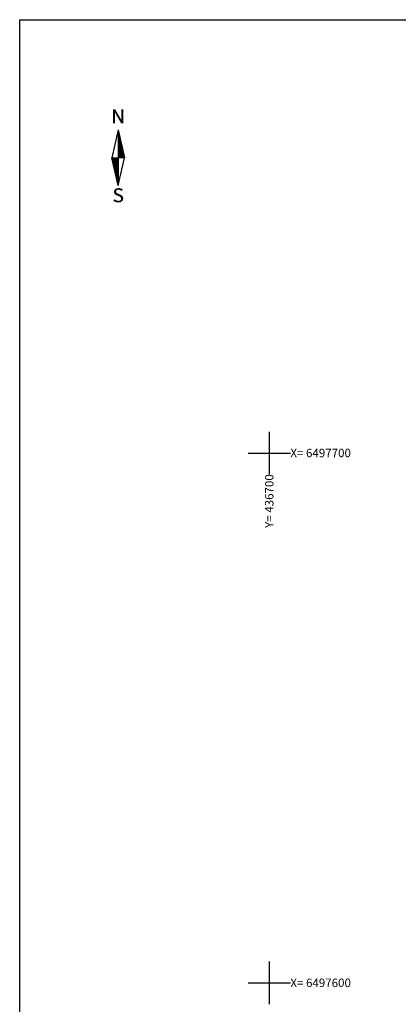
# Model space of a CAD drawing. Units: millimetres. Extents: x 436653 to 437044, y 6497497 to 6497782.
# Drawn here: x 436653 to 436724, y 6497596 to 6497782 of the extents above; entities that cross this region are included whole.
import ezdxf
from ezdxf.enums import TextEntityAlignment as Align

# ---------------------------------------------------------------- set-up
doc = ezdxf.new("R2010")
doc.units = ezdxf.units.MM
doc.layers.add('Vork', color=7, linetype='Continuous')
doc.layers.add('Vormistus', color=7, linetype='Continuous')
doc.styles.add('ROMANS', font='romans.shx')
doc.styles.add('SUPERFRENCH', font='suf_____.pfb', dxfattribs={"height": 2.5})

# ---------------------------------------------------------------- blocks, each defined once
blk = doc.blocks.new('VKORIS')
at = {"color": 0, "linetype": 'Continuous'}
for p, q in [((0, 4), (0, -4)), ((-4, 0), (4, 0))]:
    blk.add_line(p, q, dxfattribs=at)
blk = doc.blocks.new('pohinool')
for p, q in [((0, 20.21), (-2.39, 9.71)), ((0, 20.21), (2.39, 9.71)), ((0, 20.21), (0, -0.79)), ((0, -0.79), (-2.39, 9.71)), ((0, -0.79), (2.39, 9.71))]:
    blk.add_line(p, q)
at = {"color": 0}
for p, q in [((0, 20.16), (0.01, 20.16)), ((0, 20.09), (0.03, 20.09)), ((0, 20.02), (0.04, 20.02)), ((0, 19.95), (0.06, 19.95)), ((0, 19.88), (0.08, 19.88)), ((0, 19.81), (0.09, 19.81)), ((0, 19.74), (0.11, 19.74)), ((0, 19.67), (0.12, 19.67)), ((0, 19.6), (0.14, 19.6)), ((0, 19.53), (0.16, 19.53)), ((0, 19.46), (0.17, 19.46)), ((0, 19.39), (0.19, 19.39)), ((0, 19.32), (0.2, 19.32)), ((0, 19.25), (0.22, 19.25)), ((0, 19.18), (0.24, 19.18)), ((0, 19.11), (0.25, 19.11)), ((0, 19.04), (0.27, 19.04)), ((0, 18.97), (0.28, 18.97)), ((0, 18.9), (0.3, 18.9)), ((0, 18.83), (0.32, 18.83)), ((0, 18.76), (0.33, 18.76)), ((0, 18.69), (0.35, 18.69)), ((0, 18.62), (0.36, 18.62)), ((0, 18.55), (0.38, 18.55)), ((0, 18.48), (0.4, 18.48)), ((0, 18.41), (0.41, 18.41)), ((0, 18.34), (0.43, 18.34)), ((0, 18.27), (0.44, 18.27)), ((0, 18.2), (0.46, 18.2)), ((0, 18.13), (0.47, 18.13)), ((0, 18.06), (0.49, 18.06)), ((0, 17.99), (0.51, 17.99)), ((0, 17.92), (0.52, 17.92)), ((0, 17.85), (0.54, 17.85)), ((0, 17.78), (0.55, 17.78)), ((0, 17.71), (0.57, 17.71)), ((0, 17.64), (0.59, 17.64)), ((0, 17.57), (0.6, 17.57)), ((0, 17.5), (0.62, 17.5)), ((0, 17.43), (0.63, 17.43)), ((0, 17.36), (0.65, 17.36)), ((0, 17.29), (0.67, 17.29)), ((0, 17.22), (0.68, 17.22)), ((0, 17.15), (0.7, 17.15)), ((0, 17.08), (0.71, 17.08)), ((0, 17.01), (0.73, 17.01)), ((0, 16.94), (0.75, 16.94)), ((0, 16.87), (0.76, 16.87)), ((0, 16.8), (0.78, 16.8)), ((0, 16.73), (0.79, 16.73)), ((0, 16.66), (0.81, 16.66)), ((0, 16.59), (0.83, 16.59)), ((0, 16.52), (0.84, 16.52)), ((0, 16.45), (0.86, 16.45)), ((0, 16.38), (0.87, 16.38)), ((0, 16.31), (0.89, 16.31)), ((0, 16.24), (0.91, 16.24)), ((0, 16.17), (0.92, 16.17)), ((0, 16.1), (0.94, 16.1)), ((0, 16.03), (0.95, 16.03)), ((0, 15.96), (0.97, 15.96)), ((0, 15.89), (0.99, 15.89)), ((0, 15.82), (1, 15.82)), ((0, 15.75), (1.02, 15.75)), ((0, 15.68), (1.03, 15.68)), ((0, 15.61), (1.05, 15.61)), ((0, 15.54), (1.07, 15.54)), ((0, 15.47), (1.08, 15.47)), ((0, 15.4), (1.1, 15.4)), ((0, 15.33), (1.11, 15.33)), ((0, 15.26), (1.13, 15.26)), ((0, 15.19), (1.15, 15.19)), ((0, 15.12), (1.16, 15.12)), ((0, 15.05), (1.18, 15.05)), ((0, 14.98), (1.19, 14.98)), ((0, 14.91), (1.21, 14.91)), ((0, 14.84), (1.23, 14.84)), ((0, 14.77), (1.24, 14.77)), ((0, 14.7), (1.26, 14.7)), ((0, 14.63), (1.27, 14.63)), ((0, 14.56), (1.29, 14.56)), ((0, 14.49), (1.31, 14.49)), ((0, 14.42), (1.32, 14.42)), ((0, 14.35), (1.34, 14.35)), ((0, 14.28), (1.35, 14.28)), ((0, 14.21), (1.37, 14.21)), ((0, 14.14), (1.38, 14.14)), ((0, 14.07), (1.4, 14.07)), ((0, 14), (1.42, 14)), ((0, 13.93), (1.43, 13.93)), ((0, 13.86), (1.45, 13.86)), ((0, 13.79), (1.46, 13.79)), ((0, 13.72), (1.48, 13.72)), ((0, 13.65), (1.5, 13.65)), ((0, 13.58), (1.51, 13.58)), ((0, 13.51), (1.53, 13.51)), ((0, 13.44), (1.54, 13.44)), ((0, 13.37), (1.56, 13.37)), ((0, 13.3), (1.58, 13.3)), ((0, 13.23), (1.59, 13.23)), ((0, 13.16), (1.61, 13.16)), ((0, 13.09), (1.62, 13.09)), ((0, 13.02), (1.64, 13.02)), ((0, 12.95), (1.66, 12.95)), ((0, 12.88), (1.67, 12.88)), ((0, 12.81), (1.69, 12.81)), ((0, 12.74), (1.7, 12.74)), ((0, 12.67), (1.72, 12.67)), ((0, 12.6), (1.74, 12.6)), ((0, 12.53), (1.75, 12.53)), ((0, 12.46), (1.77, 12.46)), ((0, 12.39), (1.78, 12.39)), ((0, 12.32), (1.8, 12.32)), ((0, 12.25), (1.82, 12.25)), ((0, 12.18), (1.83, 12.18)), ((0, 12.11), (1.85, 12.11)), ((0, 12.04), (1.86, 12.04)), ((0, 11.97), (1.88, 11.97)), ((0, 11.9), (1.9, 11.9)), ((0, 11.83), (1.91, 11.83)), ((0, 11.76), (1.93, 11.76)), ((0, 11.69), (1.94, 11.69)), ((0, 11.62), (1.96, 11.62)), ((0, 11.55), (1.98, 11.55)), ((0, 11.48), (1.99, 11.48)), ((0, 11.41), (2.01, 11.41)), ((0, 11.34), (2.02, 11.34)), ((0, 11.27), (2.04, 11.27)), ((0, 11.2), (2.06, 11.2)), ((-2.38, 9.66), (0, 9.66)), ((-2.37, 9.59), (0, 9.59)), ((-2.35, 9.52), (0, 9.52)), ((-2.33, 9.45), (0, 9.45)), ((-2.32, 9.38), (0, 9.38)), ((-2.3, 9.31), (0, 9.31)), ((-2.29, 9.24), (0, 9.24)), ((-2.27, 9.17), (0, 9.17)), ((-2.25, 9.1), (0, 9.1)), ((-2.24, 9.03), (0, 9.03)), ((-2.22, 8.96), (0, 8.96)), ((-2.21, 8.89), (0, 8.89)), ((-2.19, 8.82), (0, 8.82)), ((-2.18, 8.75), (0, 8.75)), ((-2.16, 8.68), (0, 8.68)), ((-2.14, 8.61), (0, 8.61)), ((-2.13, 8.54), (0, 8.54)), ((-2.11, 8.47), (0, 8.47)), ((-2.1, 8.4), (0, 8.4)), ((-2.08, 8.33), (0, 8.33)), ((-2.06, 8.26), (0, 8.26)), ((-2.05, 8.19), (0, 8.19)), ((-2.03, 8.12), (0, 8.12)), ((-2.02, 8.05), (0, 8.05)), ((-2, 7.98), (0, 7.98)), ((-1.98, 7.91), (0, 7.91)), ((-1.97, 7.84), (0, 7.84)), ((-1.95, 7.77), (0, 7.77)), ((-1.94, 7.7), (0, 7.7)), ((-1.92, 7.63), (0, 7.63)), ((-1.9, 7.56), (0, 7.56)), ((-1.89, 7.49), (0, 7.49)), ((0, 11.13), (2.07, 11.13)), ((0, 11.06), (2.09, 11.06)), ((0, 10.99), (2.1, 10.99)), ((0, 10.92), (2.12, 10.92)), ((0, 10.85), (2.14, 10.85)), ((0, 10.78), (2.15, 10.78)), ((0, 10.71), (2.17, 10.71)), ((0, 10.64), (2.18, 10.64)), ((0, 10.57), (2.2, 10.57)), ((0, 10.5), (2.21, 10.5)), ((0, 10.43), (2.23, 10.43)), ((0, 10.36), (2.25, 10.36)), ((0, 10.29), (2.26, 10.29)), ((0, 10.22), (2.28, 10.22)), ((0, 10.15), (2.29, 10.15)), ((0, 10.08), (2.31, 10.08)), ((0, 10.01), (2.33, 10.01)), ((0, 9.94), (2.34, 9.94)), ((0, 9.87), (2.36, 9.87)), ((0, 9.8), (2.37, 9.8)), ((0, 9.73), (2.39, 9.73)), ((-1.87, 7.42), (0, 7.42)), ((-1.86, 7.35), (0, 7.35)), ((-1.84, 7.28), (0, 7.28)), ((-1.82, 7.21), (0, 7.21)), ((-1.81, 7.14), (0, 7.14)), ((-1.79, 7.07), (0, 7.07)), ((-1.78, 7), (0, 7)), ((-1.76, 6.93), (0, 6.93)), ((-1.74, 6.86), (0, 6.86)), ((-1.73, 6.79), (0, 6.79)), ((-1.71, 6.72), (0, 6.72)), ((-1.7, 6.65), (0, 6.65)), ((-1.68, 6.58), (0, 6.58)), ((-1.66, 6.51), (0, 6.51)), ((-1.65, 6.44), (0, 6.44)), ((-1.63, 6.37), (0, 6.37)), ((-1.62, 6.3), (0, 6.3)), ((-1.6, 6.23), (0, 6.23)), ((-1.58, 6.16), (0, 6.16)), ((-1.57, 6.09), (0, 6.09)), ((-1.55, 6.02), (0, 6.02)), ((-1.54, 5.95), (0, 5.95)), ((-1.52, 5.88), (0, 5.88)), ((-1.5, 5.81), (0, 5.81)), ((-1.49, 5.74), (0, 5.74)), ((-1.47, 5.67), (0, 5.67)), ((-1.46, 5.6), (0, 5.6)), ((-1.44, 5.53), (0, 5.53)), ((-1.42, 5.46), (0, 5.46)), ((-1.41, 5.39), (0, 5.39)), ((-1.39, 5.32), (0, 5.32)), ((-1.38, 5.25), (0, 5.25)), ((-1.36, 5.18), (0, 5.18)), ((-1.34, 5.11), (0, 5.11)), ((-1.33, 5.04), (0, 5.04)), ((-1.31, 4.97), (0, 4.97)), ((-1.3, 4.9), (0, 4.9)), ((-1.28, 4.83), (0, 4.83)), ((-1.27, 4.76), (0, 4.76)), ((-1.25, 4.69), (0, 4.69)), ((-1.23, 4.62), (0, 4.62)), ((-1.22, 4.55), (0, 4.55)), ((-1.2, 4.48), (0, 4.48)), ((-1.19, 4.41), (0, 4.41)), ((-1.17, 4.34), (0, 4.34)), ((-1.15, 4.27), (0, 4.27)), ((-1.14, 4.2), (0, 4.2)), ((-1.12, 4.13), (0, 4.13)), ((-1.11, 4.06), (0, 4.06)), ((-1.09, 3.99), (0, 3.99)), ((-1.07, 3.92), (0, 3.92)), ((-1.06, 3.85), (0, 3.85)), ((-1.04, 3.78), (0, 3.78)), ((-1.03, 3.71), (0, 3.71)), ((-1.01, 3.64), (0, 3.64)), ((-0.99, 3.57), (0, 3.57)), ((-0.98, 3.5), (0, 3.5)), ((-0.96, 3.43), (0, 3.43)), ((-0.95, 3.36), (0, 3.36)), ((-0.93, 3.29), (0, 3.29)), ((-0.91, 3.22), (0, 3.22)), ((-0.9, 3.15), (0, 3.15)), ((-0.88, 3.08), (0, 3.08)), ((-0.87, 3.01), (0, 3.01)), ((-0.85, 2.94), (0, 2.94)), ((-0.83, 2.87), (0, 2.87)), ((-0.82, 2.8), (0, 2.8)), ((-0.8, 2.73), (0, 2.73)), ((-0.79, 2.66), (0, 2.66)), ((-0.77, 2.59), (0, 2.59)), ((-0.75, 2.52), (0, 2.52)), ((-0.74, 2.45), (0, 2.45)), ((-0.72, 2.38), (0, 2.38)), ((-0.71, 2.31), (0, 2.31)), ((-0.69, 2.24), (0, 2.24)), ((-0.67, 2.17), (0, 2.17)), ((-0.66, 2.1), (0, 2.1)), ((-0.64, 2.03), (0, 2.03)), ((-0.63, 1.96), (0, 1.96)), ((-0.61, 1.89), (0, 1.89)), ((-0.59, 1.82), (0, 1.82)), ((-0.58, 1.75), (0, 1.75)), ((-0.56, 1.68), (0, 1.68)), ((-0.55, 1.61), (0, 1.61)), ((-0.53, 1.54), (0, 1.54)), ((-0.51, 1.47), (0, 1.47)), ((-0.5, 1.4), (0, 1.4)), ((-0.48, 1.33), (0, 1.33)), ((-0.47, 1.26), (0, 1.26)), ((-0.45, 1.19), (0, 1.19)), ((-0.44, 1.12), (0, 1.12)), ((-0.42, 1.05), (0, 1.05)), ((-0.4, 0.98), (0, 0.98)), ((-0.39, 0.91), (0, 0.91)), ((-0.37, 0.84), (0, 0.84)), ((-0.36, 0.77), (0, 0.77)), ((-0.34, 0.7), (0, 0.7)), ((-0.32, 0.63), (0, 0.63)), ((-0.31, 0.56), (0, 0.56)), ((-0.29, 0.49), (0, 0.49)), ((-0.28, 0.42), (0, 0.42)), ((-0.26, 0.35), (0, 0.35)), ((-0.24, 0.28), (0, 0.28)), ((-0.23, 0.21), (0, 0.21)), ((-0.21, 0.14), (0, 0.14)), ((-0.2, 0.07), (0, 0.07)), ((-0.18, 0), (0, 0)), ((-0.16, -0.07), (0, -0.07)), ((-0.15, -0.14), (0, -0.14)), ((-0.13, -0.21), (0, -0.21)), ((-0.12, -0.28), (0, -0.28)), ((-0.1, -0.35), (0, -0.35)), ((-0.08, -0.42), (0, -0.42)), ((-0.07, -0.49), (0, -0.49)), ((-0.05, -0.56), (0, -0.56)), ((-0.04, -0.63), (0, -0.63)), ((-0.02, -0.7), (0, -0.7)), ((0, -0.77), (0, -0.77))]:
    blk.add_line(p, q, dxfattribs=at)
at = {"style": 'SUPERFRENCH'}
for p in [(-0.05, 25.26), (0, 25.29), (0.08, 25.31)]:
    blk.add_text('N', height=5.25, dxfattribs=at).set_placement(p, align=Align.MIDDLE_CENTER)
for p in [(-0.05, -5.17), (0, -5.15), (0.08, -5.12)]:
    blk.add_text('S', height=5.25, dxfattribs=at).set_placement(p, align=Align.MIDDLE)

msp = doc.modelspace()

# ---------------------------------------------------------------- linework, layer by layer
at = {"layer": 'Vormistus'}
msp.add_lwpolyline([(436652.85, 6497781.78), (437043.64, 6497781.78), (437043.64, 6497497.02), (436652.85, 6497497.02)], close=True, dxfattribs=at)

# ---------------------------------------------------------------- block references
at = {"layer": 'Vork'}
for p in [(436700, 6497700), (436700, 6497600)]:
    msp.add_blockref('VKORIS', p, dxfattribs=at)
at = {"layer": 'Vormistus', "ltscale": 10, "xscale": 0.5, "yscale": 0.5, "zscale": 0.5}
msp.add_blockref('pohinool', (436671.47, 6497750.88), dxfattribs=at)

# ---------------------------------------------------------------- texts
at = {"layer": 'Vork', "style": 'ROMANS'}
for s, p in [('X= 6497700', (436704, 6497700)), ('X= 6497600', (436704, 6497600))]:
    msp.add_text(s, height=1.6, dxfattribs=at).set_placement(p, align=Align.MIDDLE_LEFT)
msp.add_text('Y= 436700', height=1.6, rotation=90, dxfattribs=at).set_placement((436700, 6497696), align=Align.MIDDLE_RIGHT)

doc.saveas('drawing.dxf')
